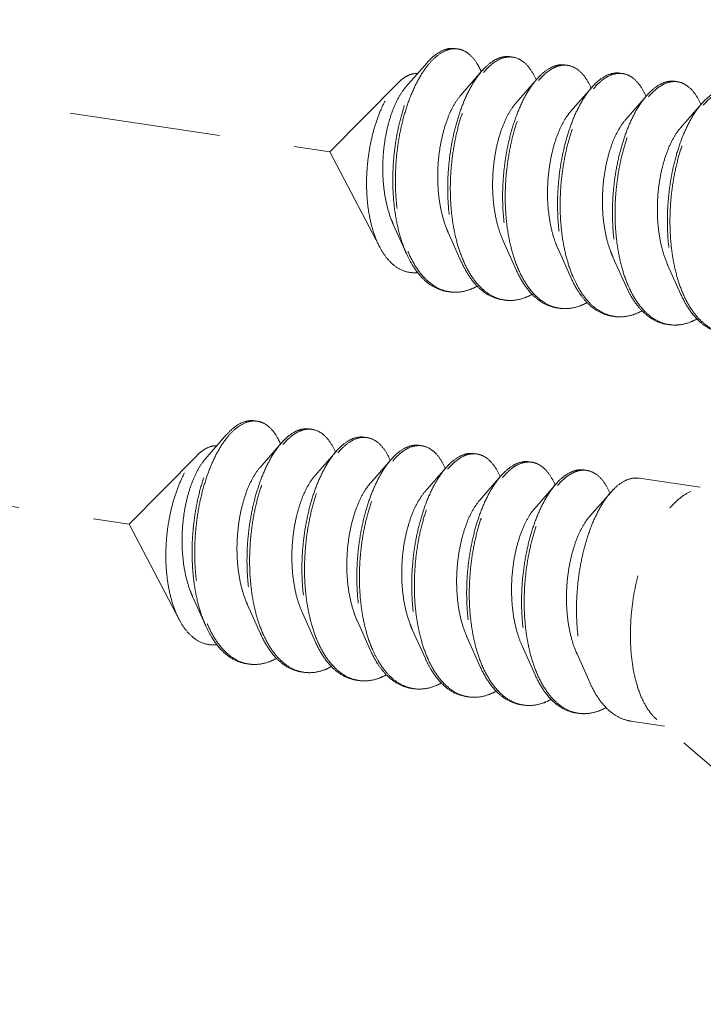
# Model space of a CAD drawing. Units: millimetres. Extents: x 28750 to 34871, y 11020 to 13258.
# Drawn here: x 28962 to 28973, y 11447 to 11463 of the extents above; entities that cross this region are included whole.
import ezdxf

# ---------------------------------------------------------------- set-up
doc = ezdxf.new("R2010")
doc.units = ezdxf.units.MM
doc.linetypes.add('HIDDEN', pattern=[0.375, 0.25, -0.125])
doc.layers.add('虚线', color=4, linetype='HIDDEN', lineweight=13)
doc.styles.add('ROMANS不用作标注', font='romans.shx')
doc.dimstyles.get("Standard").update_dxf_attribs({"dimtxt": 0.15625, "dimasz": 0.1875, "dimexe": 0.18, "dimexo": 0.0625, "dimgap": 0.09, "dimtad": 0, "dimtih": 1, "dimtoh": 1, "dimzin": 4, "dimdsep": 46, "dimtxsty": 'Standard', "dimcen": 0.09, "dimadec": 0, "dimazin": 0, "dimtp": 0.01, "dimtm": 0.01, "dimtfac": 1, "dimtofl": 0, "dimtmove": 0, "dimatfit": 3, "dimfxl": 1, "dimtolj": 1, "dimtzin": 4, "dimarcsym": 0})

msp = doc.modelspace()

# ---------------------------------------------------------------- linework, layer by layer
at = {"layer": '虚线', "color": 4, "linetype": 'HIDDEN', "ltscale": 10}
for p, q in [((28922.1162, 11467.9154), (28967.2114, 11461.1769)), ((28968.8212, 11462.6539), (28968.4712, 11462.2532)), ((28969.7305, 11462.518), (28969.3806, 11462.1173)), ((28970.6398, 11462.3822), (28970.2899, 11461.9814)), ((28968.336, 11462.3155), (28967.2114, 11461.1769)), ((28971.5492, 11462.2463), (28971.1992, 11461.8455)), ((28972.4585, 11462.1104), (28972.1085, 11461.7096)), ((28973.3678, 11461.9745), (28973.0179, 11461.5738)), ((28918.7926, 11461.7483), (28963.8879, 11455.0098)), ((28968.0384, 11459.5981), (28967.2114, 11461.1769)), ((28968.263, 11459.9764), (28968.4797, 11459.4926)), ((28969.1723, 11459.8405), (28969.389, 11459.3568)), ((28970.0816, 11459.7046), (28970.2983, 11459.2209)), ((28970.991, 11459.5687), (28971.2076, 11459.085)), ((28971.9003, 11459.4328), (28972.117, 11458.9491)), ((28972.8096, 11459.297), (28973.0263, 11458.8132)), ((28976.0212, 11456.7953), (28973.189, 11455.5518)), ((28965.4976, 11456.4869), (28965.1477, 11456.0861)), ((28966.407, 11456.351), (28966.057, 11455.9502)), ((28967.3163, 11456.2151), (28966.9663, 11455.8143)), ((28965.0124, 11456.1484), (28963.8879, 11455.0098)), ((28968.2256, 11456.0792), (28967.8757, 11455.6785)), ((28969.135, 11455.9433), (28968.785, 11455.5426)), ((28970.0443, 11455.8075), (28969.6943, 11455.4067)), ((28973.3425, 11455.6192), (28972.3312, 11455.7703)), ((28970.9536, 11455.6716), (28970.6037, 11455.2708)), ((28971.8629, 11455.5357), (28971.513, 11455.1349)), ((28964.7148, 11453.4311), (28963.8879, 11455.0098)), ((28964.9394, 11453.8093), (28965.1561, 11453.3256)), ((28965.8487, 11453.6734), (28966.0654, 11453.1897)), ((28966.7581, 11453.5376), (28966.9748, 11453.0538)), ((28967.6674, 11453.4017), (28967.8841, 11452.9179)), ((28968.5767, 11453.2658), (28968.7934, 11452.7821)), ((28969.4861, 11453.1299), (28969.7027, 11452.6462)), ((28970.3954, 11452.994), (28970.6121, 11452.5103)), ((28971.3047, 11452.8582), (28971.5214, 11452.3744)), ((28974.9692, 11449.7554), (28972.6282, 11451.769)), ((28972.7513, 11451.6631), (28972.1947, 11451.7463))]:
    msp.add_line(p, q, dxfattribs=at)
for centre, radius, start, end in [((28969.2819, 11462.556), 0.3297, 88.72296, 90.20318), ((28969.2815, 11462.546), 0.3398, 81.32572, 88.69472), ((28970.2042, 11462.2319), 0.5342, 114.71707, 118.82145), ((28970.2751, 11462.1749), 0.5919, 118.80401, 121.77549), ((28970.1917, 11462.4008), 0.3489, 81.70001, 88.82059), ((28971.1136, 11462.0958), 0.5345, 114.68674, 118.82086), ((28971.1844, 11462.039), 0.5919, 118.80401, 121.77549), ((28971.101, 11462.265), 0.3489, 81.70001, 88.82059), ((28968.6269, 11462.0363), 1.1884, 23.19472, 23.54724), ((28969.4957, 11461.8832), 1.2323, 23.1718, 23.49102), ((28972.0229, 11461.96), 0.5345, 114.68674, 118.82086), ((28972.0936, 11461.9033), 0.5916, 118.80429, 121.78703), ((28972.0104, 11462.1291), 0.3489, 81.70001, 88.82059), ((28970.4051, 11461.7474), 1.2323, 23.1718, 23.49102), ((28972.9323, 11461.8241), 0.5345, 114.68674, 118.82086), ((28973.0031, 11461.7672), 0.5919, 118.80401, 121.77549), ((28972.9197, 11461.9932), 0.3489, 81.70001, 88.82059), ((28971.3144, 11461.6115), 1.2323, 23.1718, 23.49102), ((28972.2237, 11461.4756), 1.2323, 23.1718, 23.49102), ((28970.3465, 11460.2992), 1.9966, 202.74714, 203.29302), ((28971.2222, 11460.1492), 1.9601, 203.44756, 203.67209), ((28972.1316, 11460.0133), 1.9601, 203.44756, 203.67209), ((28973.9502, 11459.7416), 1.9601, 203.44756, 203.67209), ((28969.2854, 11459.4625), 0.6109, 255.80965, 257.50639), ((28969.2872, 11459.4706), 0.6192, 257.51139, 261.55948), ((28974.8595, 11459.6057), 1.9601, 203.44756, 203.67209), ((28970.1945, 11459.3246), 0.6089, 256.47378, 257.48996), ((28970.1961, 11459.3324), 0.6168, 257.49633, 261.56105), ((28971.1038, 11459.1887), 0.6089, 256.47378, 257.48996), ((28971.1054, 11459.1965), 0.6168, 257.49633, 261.56105), ((28972.0145, 11459.0546), 0.6109, 257.44191, 261.5026), ((28972.9225, 11458.917), 0.6089, 256.47378, 257.48996), ((28972.9241, 11458.9247), 0.6168, 257.49633, 261.56105), ((28965.9583, 11456.389), 0.3297, 88.72296, 90.20318), ((28965.9579, 11456.379), 0.3398, 81.32572, 88.69472), ((28966.8806, 11456.0649), 0.5342, 114.71707, 118.82145), ((28966.9516, 11456.0078), 0.5919, 118.80401, 121.77549), ((28966.8682, 11456.2338), 0.3489, 81.70001, 88.82059), ((28965.3033, 11455.8693), 1.1884, 23.19472, 23.54724), ((28967.7901, 11455.9288), 0.5345, 114.68674, 118.82086), ((28967.8609, 11455.8719), 0.5919, 118.80401, 121.77549), ((28967.7775, 11456.0979), 0.3489, 81.70001, 88.82059), ((28966.1722, 11455.7162), 1.2323, 23.1718, 23.49102), ((28968.6994, 11455.7929), 0.5345, 114.68674, 118.82086), ((28968.7701, 11455.7363), 0.5916, 118.80429, 121.78703), ((28968.6868, 11455.962), 0.3489, 81.70001, 88.82059), ((28969.5961, 11455.8262), 0.3489, 81.70001, 88.82059), ((28967.0815, 11455.5803), 1.2323, 23.1718, 23.49102), ((28969.6087, 11455.657), 0.5345, 114.68674, 118.82086), ((28969.6795, 11455.6002), 0.5919, 118.80401, 121.77549), ((28970.518, 11455.5211), 0.5345, 114.68674, 118.82086), ((28970.5055, 11455.6903), 0.3489, 81.70001, 88.82059), ((28967.9908, 11455.4444), 1.2323, 23.1718, 23.49102), ((28970.5889, 11455.4643), 0.5919, 118.80401, 121.77549), ((28971.4274, 11455.3853), 0.5345, 114.68674, 118.82086), ((28971.4982, 11455.3284), 0.5919, 118.80401, 121.77549), ((28971.4148, 11455.5544), 0.3489, 81.70001, 88.82059), ((28968.9002, 11455.3086), 1.2323, 23.1718, 23.49102), ((28969.8095, 11455.1727), 1.2323, 23.1718, 23.49102), ((28970.7188, 11455.0368), 1.2323, 23.1718, 23.49102), ((28967.0229, 11454.1321), 1.9966, 202.74714, 203.29302), ((28967.8987, 11453.9822), 1.9601, 203.44756, 203.67209), ((28968.808, 11453.8463), 1.9601, 203.44756, 203.67209), ((28970.6267, 11453.5745), 1.9601, 203.44756, 203.67209), ((28965.9619, 11453.2954), 0.6109, 255.80965, 257.50639), ((28965.9636, 11453.3036), 0.6192, 257.51139, 261.55948), ((28971.536, 11453.4386), 1.9601, 203.44756, 203.67209), ((28966.8709, 11453.1576), 0.6089, 256.47378, 257.48996), ((28966.8726, 11453.1653), 0.6168, 257.49633, 261.56105), ((28967.7802, 11453.0217), 0.6089, 256.47378, 257.48996), ((28967.7819, 11453.0294), 0.6168, 257.49633, 261.56105), ((28972.4453, 11453.3028), 1.9601, 203.44756, 203.67209), ((28968.691, 11452.8875), 0.6109, 257.44191, 261.5026), ((28969.5989, 11452.7499), 0.6089, 256.47378, 257.48996), ((28969.6006, 11452.7577), 0.6168, 257.49633, 261.56105), ((28970.5082, 11452.614), 0.6089, 256.47378, 257.48996), ((28970.5099, 11452.6218), 0.6168, 257.49633, 261.56105), ((28971.4176, 11452.4782), 0.6089, 256.47378, 257.48996), ((28971.4192, 11452.4859), 0.6168, 257.49633, 261.56105)]:
    msp.add_arc(centre, radius, start, end, dxfattribs=at)
for points, start_tangent, end_tangent in [([(28968.8212, 11462.6539), (28968.8229, 11462.6558), (28968.9746, 11462.7962), (28969.1286, 11462.875), (28969.2792, 11462.8899), (28969.2895, 11462.8885)], (0.6568062, 0.7540594), (0.988753, -0.1495574)), ([(28969.2807, 11462.8858), (28969.1308, 11462.8537), (28968.9791, 11462.7599), (28968.8478, 11462.6279)], (-0.9999936, -0.0035697), (-0.6401607, -0.7682411)), ([(28969.7163, 11462.5111), (28969.6652, 11462.6133), (28969.553, 11462.7636), (28969.4232, 11462.8554), (28969.3327, 11462.8819)], (-0.3995123, 0.9167279), (-0.9886309, 0.150363)), ([(28969.9466, 11462.7), (28969.7982, 11462.589), (28969.7305, 11462.5181)], (-0.8764271, -0.4815346), (-0.6569781, -0.7539097)), ([(28970.1988, 11462.7526), (28970.081, 11462.7499), (28969.9808, 11462.7172)], (-0.9892407, 0.1462968), (-0.9086568, -0.4175438)), ([(28969.9899, 11462.6935), (28970.1383, 11462.7458), (28970.1989, 11462.7497)], (0.8764271, 0.4815346), (0.9997803, -0.02096)), ([(28970.2421, 11462.7461), (28970.2814, 11462.7379), (28970.4142, 11462.6702), (28970.5317, 11462.5448), (28970.6259, 11462.3745)], (0.9894632, -0.1447846), (0.3986138, -0.9171189)), ([(28968.4797, 11459.4926), (28968.452, 11459.5579), (28968.356, 11459.8515), (28968.2911, 11460.178), (28968.2583, 11460.5269), (28968.258, 11460.8869), (28968.2893, 11461.2466), (28968.3504, 11461.5944), (28968.4383, 11461.919), (28968.5494, 11462.2101), (28968.6793, 11462.4584), (28968.8212, 11462.6539)], (-0.4075667, 0.9131754), (0.6568062, 0.7540594)), ([(28968.8478, 11462.6279), (28968.8311, 11462.6074), (28968.6923, 11462.4007), (28968.5679, 11462.1463), (28968.4627, 11461.8521), (28968.3807, 11461.5273), (28968.3254, 11461.1819), (28968.2993, 11460.8267), (28968.3041, 11460.4729), (28968.3404, 11460.1313), (28968.4079, 11459.8128), (28968.5052, 11459.5272)], (-0.6401607, -0.7682411), (0.3866836, -0.9222124)), ([(28969.7586, 11462.4938), (28969.8415, 11462.5825), (28969.9634, 11462.678)], (0.6418228, 0.766853), (0.850287, 0.5263193)), ([(28970.856, 11462.5641), (28970.7076, 11462.4531), (28970.6398, 11462.3822)], (-0.8764271, -0.4815346), (-0.6569781, -0.7539097)), ([(28970.6679, 11462.3579), (28970.7509, 11462.4467), (28970.8728, 11462.5422)], (0.6418228, 0.766853), (0.850287, 0.5263193)), ([(28971.1081, 11462.6167), (28971.0043, 11462.6164), (28970.8904, 11462.5815)], (-0.9894632, 0.1447846), (-0.9088752, -0.4170682)), ([(28970.8993, 11462.5576), (28971.0476, 11462.6099), (28971.1082, 11462.6138)], (0.8764271, 0.4815346), (0.9997803, -0.02096)), ([(28971.1514, 11462.6102), (28971.1908, 11462.602), (28971.3235, 11462.5343), (28971.441, 11462.4089), (28971.5353, 11462.2386)], (0.9894632, -0.1447846), (0.3986138, -0.9171189)), ([(28968.3359, 11462.3156), (28968.4023, 11462.3754), (28968.5312, 11462.4517)], (0.7026258, 0.7115595), (0.9316951, 0.3632412)), ([(28968.5312, 11462.4517), (28968.6369, 11462.4749), (28968.6622, 11462.4749)], (0.9316951, 0.3632412), (0.9990059, -0.0445786)), ([(28969.7305, 11462.5181), (28969.6551, 11462.4226), (28969.5224, 11462.2057), (28969.4049, 11461.9448), (28969.3069, 11461.6476), (28969.2322, 11461.3232), (28969.1838, 11460.9812), (28969.1639, 11460.6319), (28969.174, 11460.2859), (28969.2144, 11459.9534), (28969.2848, 11459.6446), (28969.3837, 11459.3687), (28969.389, 11459.3568)], (-0.6569781, -0.7539097), (0.4076625, -0.9131327)), ([(28969.4239, 11459.3693), (28969.3281, 11459.6382), (28969.2577, 11459.947), (28969.2173, 11460.2794), (28969.2072, 11460.6255), (28969.2271, 11460.9747), (28969.2755, 11461.3167), (28969.3502, 11461.6412), (28969.4482, 11461.9383), (28969.5657, 11462.1992), (28969.6984, 11462.4161), (28969.7586, 11462.4938)], (-0.3979115, 0.9174238), (0.6418228, 0.766853)), ([(28970.6398, 11462.3822), (28970.5645, 11462.2867), (28970.4317, 11462.0698), (28970.3142, 11461.8089), (28970.2162, 11461.5117), (28970.1415, 11461.1873), (28970.0931, 11460.8453), (28970.0732, 11460.496), (28970.0833, 11460.15), (28970.1237, 11459.8176), (28970.1941, 11459.5087), (28970.293, 11459.2328), (28970.2983, 11459.2209)], (-0.6569781, -0.7539097), (0.4076625, -0.9131327)), ([(28971.7653, 11462.4282), (28971.6169, 11462.3173), (28971.5491, 11462.2463)], (-0.8764271, -0.4815346), (-0.6569781, -0.7539097)), ([(28971.5771, 11462.2218), (28971.6636, 11462.314), (28971.782, 11462.4062)], (0.6415706, 0.767064), (0.8501835, 0.5264865)), ([(28972.0174, 11462.4808), (28971.9137, 11462.4805), (28971.7997, 11462.4456)], (-0.9894632, 0.1447846), (-0.9088752, -0.4170682)), ([(28971.8086, 11462.4218), (28971.957, 11462.474), (28972.0175, 11462.4779)], (0.8764271, 0.4815346), (0.9997803, -0.02096)), ([(28972.0607, 11462.4743), (28972.1001, 11462.4661), (28972.2328, 11462.3984), (28972.3503, 11462.273), (28972.4446, 11462.1027)], (0.9894632, -0.1447846), (0.3986138, -0.9171189)), ([(28968.0384, 11459.5981), (28968.0238, 11459.6267), (28967.9309, 11459.8607), (28967.866, 11460.1244), (28967.8289, 11460.414), (28967.8206, 11460.7202), (28967.8408, 11461.0272), (28967.8869, 11461.3225), (28967.9568, 11461.601), (28968.0479, 11461.8546), (28968.1552, 11462.0717), (28968.2753, 11462.2476), (28968.3359, 11462.3156)], (-0.4638011, 0.8859394), (0.7026258, 0.7115595)), ([(28968.4712, 11462.2532), (28968.4645, 11462.2453), (28968.3593, 11462.0934), (28968.2656, 11461.8979), (28968.188, 11461.6663), (28968.1306, 11461.4071), (28968.0968, 11461.1304), (28968.0888, 11460.8465), (28968.1081, 11460.5661), (28968.1551, 11460.3), (28968.229, 11460.0581), (28968.263, 11459.9764)], (-0.6582261, -0.7528203), (0.4101539, -0.9120163)), ([(28970.3333, 11459.2334), (28970.2374, 11459.5023), (28970.167, 11459.8111), (28970.1266, 11460.1435), (28970.1165, 11460.4896), (28970.1364, 11460.8388), (28970.1848, 11461.1808), (28970.2595, 11461.5053), (28970.3575, 11461.8024), (28970.475, 11462.0633), (28970.6078, 11462.2803), (28970.6679, 11462.3579)], (-0.3979115, 0.9174238), (0.6418228, 0.766853)), ([(28971.5491, 11462.2463), (28971.4738, 11462.1508), (28971.3411, 11461.9339), (28971.2235, 11461.673), (28971.1255, 11461.3759), (28971.0508, 11461.0514), (28971.0024, 11460.7094), (28970.9825, 11460.3602), (28970.9926, 11460.0141), (28971.0331, 11459.6817), (28971.1034, 11459.3729), (28971.2024, 11459.0969), (28971.2076, 11459.085)], (-0.6569781, -0.7539097), (0.4076625, -0.9131327)), ([(28971.241, 11459.101), (28971.2152, 11459.164), (28971.1259, 11459.443), (28971.0642, 11459.7511), (28971.0313, 11460.0796), (28971.0273, 11460.419), (28971.0517, 11460.7596), (28971.1031, 11461.0917), (28971.1791, 11461.4057), (28971.2771, 11461.6926), (28971.3932, 11461.9442), (28971.5236, 11462.1533), (28971.5771, 11462.2218)], (-0.3958566, 0.9183123), (0.6415706, 0.767064)), ([(28972.6746, 11462.2923), (28972.5296, 11462.1846), (28972.4585, 11462.1104)], (-0.8764271, -0.4815346), (-0.6568804, -0.7539948)), ([(28972.4866, 11462.0862), (28972.5695, 11462.1749), (28972.6914, 11462.2704)], (0.6418228, 0.766853), (0.850287, 0.5263193)), ([(28972.9267, 11462.3449), (28972.823, 11462.3446), (28972.709, 11462.3097)], (-0.9894632, 0.1447846), (-0.9088752, -0.4170682)), ([(28972.7179, 11462.2859), (28972.8663, 11462.3381), (28972.9269, 11462.342)], (0.8764271, 0.4815346), (0.9997803, -0.02096)), ([(28972.97, 11462.3384), (28973.0094, 11462.3302), (28973.1421, 11462.2625), (28973.2597, 11462.1372), (28973.3539, 11461.9668)], (0.9894632, -0.1447846), (0.3986138, -0.9171189)), ([(28969.3806, 11462.1173), (28969.3677, 11462.1022), (28969.2622, 11461.9461), (28969.1687, 11461.7462), (28969.0918, 11461.5101), (28969.0359, 11461.2468), (28969.0041, 11460.9665), (28968.9989, 11460.6801), (28969.0215, 11460.3984), (28969.0722, 11460.1324), (28969.1501, 11459.8923), (28969.1723, 11459.8405)], (-0.6580899, -0.7529393), (0.4100537, -0.9120614)), ([(28972.4585, 11462.1104), (28972.3896, 11462.0239), (28972.2592, 11461.8148), (28972.1431, 11461.5632), (28972.0452, 11461.2763), (28971.9691, 11460.9623), (28971.9177, 11460.6302), (28971.8933, 11460.2896), (28971.8973, 11459.9502), (28971.9302, 11459.6217), (28971.9919, 11459.3135), (28972.0812, 11459.0346), (28972.117, 11458.9491)], (-0.6568804, -0.7539948), (0.4075983, -0.9131614)), ([(28972.1519, 11458.9616), (28972.0561, 11459.2305), (28971.9857, 11459.5393), (28971.9452, 11459.8718), (28971.9352, 11460.2178), (28971.955, 11460.5671), (28972.0034, 11460.9091), (28972.0782, 11461.2335), (28972.1762, 11461.5307), (28972.2937, 11461.7916), (28972.4264, 11462.0085), (28972.4866, 11462.0862)], (-0.3979115, 0.9174238), (0.6418228, 0.766853)), ([(28973.5839, 11462.1565), (28973.4355, 11462.0455), (28973.3678, 11461.9746)], (-0.8764271, -0.4815346), (-0.6569781, -0.7539097)), ([(28973.3959, 11461.9503), (28973.4788, 11462.039), (28973.6007, 11462.1345)], (0.6418228, 0.766853), (0.850287, 0.5263193)), ([(28970.2899, 11461.9814), (28970.2468, 11461.9278), (28970.1442, 11461.7589), (28970.0548, 11461.5481), (28969.9834, 11461.3034), (28969.9339, 11461.0344), (28969.9093, 11460.7513), (28969.9117, 11460.4651), (28969.9421, 11460.1867), (28970.0005, 11459.9269), (28970.0816, 11459.7046)], (-0.6588424, -0.752281), (0.4103186, -0.9119422)), ([(28973.3678, 11461.9746), (28973.2924, 11461.8791), (28973.1597, 11461.6622), (28973.0422, 11461.4012), (28972.9442, 11461.1041), (28972.8695, 11460.7797), (28972.8211, 11460.4377), (28972.8012, 11460.0884), (28972.8113, 11459.7424), (28972.8517, 11459.4099), (28972.9221, 11459.1011), (28973.021, 11458.8252), (28973.0263, 11458.8132)], (-0.6569781, -0.7539097), (0.4076625, -0.9131327)), ([(28973.0613, 11458.8257), (28972.9654, 11459.0946), (28972.895, 11459.4035), (28972.8546, 11459.7359), (28972.8445, 11460.0819), (28972.8644, 11460.4312), (28972.9128, 11460.7732), (28972.9875, 11461.0976), (28973.0855, 11461.3948), (28973.203, 11461.6557), (28973.3357, 11461.8726), (28973.3959, 11461.9503)], (-0.3979115, 0.9174238), (0.6418228, 0.766853)), ([(28971.1992, 11461.8455), (28971.1266, 11461.7496), (28971.0271, 11461.5684), (28970.9423, 11461.3473), (28970.8766, 11461.0949), (28970.8338, 11460.8209), (28970.8165, 11460.5358), (28970.8266, 11460.2507), (28970.8648, 11459.9764), (28970.9308, 11459.7236), (28970.9909, 11459.5687)], (-0.6594903, -0.7517131), (0.4104531, -0.9118817)), ([(28972.1086, 11461.7096), (28972.0072, 11461.5679), (28971.9113, 11461.3748), (28971.8313, 11461.1441), (28971.7716, 11460.8847), (28971.7356, 11460.6066), (28971.7258, 11460.3204), (28971.7437, 11460.0371), (28971.7897, 11459.7678), (28971.8632, 11459.5227), (28971.9003, 11459.4328)], (-0.6587906, -0.7523263), (0.4101297, -0.9120272)), ([(28973.0179, 11461.5738), (28972.993, 11461.5439), (28972.8885, 11461.3826), (28972.7966, 11461.1783), (28972.7219, 11460.9387), (28972.6685, 11460.6731), (28972.6395, 11460.3916), (28972.6373, 11460.1051), (28972.663, 11459.8247), (28972.7168, 11459.561), (28972.7976, 11459.3244), (28972.8096, 11459.297)], (-0.6582411, -0.7528072), (0.4100657, -0.912056)), ([(28968.6684, 11459.1779), (28968.5993, 11459.1744), (28968.4323, 11459.2062), (28968.2786, 11459.2941), (28968.1415, 11459.435), (28968.0384, 11459.5981)], (-0.9931741, -0.1166416), (-0.4638011, 0.8859394)), ([(28969.153, 11458.8646), (28969.0866, 11458.8782), (28968.8983, 11458.9612), (28968.7267, 11459.1055), (28968.5766, 11459.3065), (28968.4797, 11459.4926)], (-0.9891484, 0.1469196), (-0.4075667, 0.9131754)), ([(28968.5127, 11459.5097), (28968.6302, 11459.2833), (28968.7796, 11459.0888), (28968.9496, 11458.9497), (28969.1357, 11458.8702)], (0.3954524, -0.9184865), (0.9694814, -0.2451649)), ([(28969.389, 11459.3568), (28969.509, 11459.1339), (28969.6575, 11458.9473), (28969.8255, 11458.8143), (28970.0088, 11458.7391), (28970.0623, 11458.7287)], (0.4076625, -0.9131327), (0.9891563, -0.1468667)), ([(28970.0521, 11458.7326), (28969.8688, 11458.8079), (28969.7008, 11458.9408), (28969.5523, 11459.1274), (28969.427, 11459.3622)], (-0.9722611, 0.2338982), (-0.4015036, 0.9158575)), ([(28970.2983, 11459.2209), (28970.4183, 11458.998), (28970.5668, 11458.8114), (28970.7348, 11458.6785), (28970.9181, 11458.6032), (28970.9716, 11458.5928)], (0.4076625, -0.9131327), (0.9891563, -0.1468667)), ([(28970.9614, 11458.5967), (28970.7781, 11458.672), (28970.6101, 11458.8049), (28970.4616, 11458.9915), (28970.3363, 11459.2263)], (-0.9722611, 0.2338982), (-0.4015036, 0.9158575)), ([(28969.6526, 11458.9516), (28969.5353, 11458.8978)], (-0.8776264, -0.4793453), (-0.9370296, -0.3492499)), ([(28971.2076, 11459.085), (28971.3276, 11458.8621), (28971.4466, 11458.7066)], (0.4076625, -0.9131327), (0.6731393, -0.7395157)), ([(28971.4685, 11458.7244), (28971.3303, 11458.9221), (28971.241, 11459.101)], (-0.6504098, 0.7595835), (-0.3958566, 0.9183123)), ([(28972.117, 11458.9491), (28972.1963, 11458.7927), (28972.3345, 11458.595)], (0.4075983, -0.9131614), (0.6504098, -0.7595835)), ([(28972.3574, 11458.6131), (28972.2802, 11458.7198), (28972.155, 11458.9546)], (-0.6285924, 0.7777349), (-0.4015036, 0.9158575)), ([(28969.1963, 11458.8581), (28969.3327, 11458.8528), (28969.5353, 11458.8978)], (0.989154, -0.1468824), (0.9370296, 0.3492499)), ([(28970.5619, 11458.8158), (28970.4446, 11458.7619)], (-0.8776264, -0.4793453), (-0.9370296, -0.3492499)), ([(28973.0263, 11458.8132), (28973.1463, 11458.5904), (28973.2948, 11458.4037), (28973.4628, 11458.2708), (28973.6461, 11458.1956), (28973.6996, 11458.1852)], (0.4076625, -0.9131327), (0.9891563, -0.1468667)), ([(28973.6894, 11458.1891), (28973.5061, 11458.2643), (28973.3381, 11458.3973), (28973.1896, 11458.5839), (28973.0643, 11458.8187)], (-0.9722611, 0.2338982), (-0.4015036, 0.9158575)), ([(28970.4446, 11458.7619), (28970.2457, 11458.7171), (28970.1056, 11458.7222)], (-0.9370296, -0.3492499), (-0.9891563, 0.1468667)), ([(28971.3539, 11458.626), (28971.155, 11458.5813), (28971.0149, 11458.5863)], (-0.9370296, -0.3492499), (-0.9891563, 0.1468667)), ([(28971.4712, 11458.6799), (28971.3539, 11458.626)], (-0.8776264, -0.4793453), (-0.9370296, -0.3492499)), ([(28971.4466, 11458.7066), (28971.4761, 11458.6755), (28971.6442, 11458.5426), (28971.8274, 11458.4673), (28971.881, 11458.4569)], (0.6731393, -0.7395157), (0.9891563, -0.1468667)), ([(28971.8817, 11458.4583), (28971.7575, 11458.4997), (28971.6059, 11458.5919), (28971.4685, 11458.7244)], (-0.976147, 0.2171106), (-0.6504098, 0.7595835)), ([(28972.2632, 11458.4901), (28972.0914, 11458.448), (28971.9242, 11458.4504)], (-0.9370296, -0.3492499), (-0.9890255, 0.1477447)), ([(28972.3833, 11458.5455), (28972.2632, 11458.4901)], (-0.8761286, -0.4820775), (-0.9370296, -0.3492499)), ([(28972.3345, 11458.595), (28972.4738, 11458.4611), (28972.6259, 11458.3692), (28972.788, 11458.3213), (28972.7903, 11458.321)], (0.6504098, -0.7595835), (0.9890198, -0.1477833)), ([(28972.78, 11458.325), (28972.5968, 11458.4002), (28972.4288, 11458.5331), (28972.3574, 11458.6131)], (-0.9722611, 0.2338982), (-0.6285924, 0.7777349)), ([(28973.1726, 11458.3542), (28972.9737, 11458.3095), (28972.8336, 11458.3146)], (-0.9370296, -0.3492499), (-0.9891563, 0.1468667)), ([(28973.2899, 11458.4081), (28973.1726, 11458.3542)], (-0.8776264, -0.4793453), (-0.9370296, -0.3492499)), ([(28965.4976, 11456.4869), (28965.4993, 11456.4888), (28965.651, 11456.6291), (28965.8051, 11456.708), (28965.9557, 11456.7229), (28965.9659, 11456.7215)], (0.6568062, 0.7540594), (0.988753, -0.1495574)), ([(28965.9572, 11456.7187), (28965.8073, 11456.6866), (28965.6555, 11456.5929), (28965.5242, 11456.4608)], (-0.9999936, -0.0035697), (-0.6401607, -0.7682411)), ([(28966.3927, 11456.344), (28966.3417, 11456.4463), (28966.2294, 11456.5965), (28966.0996, 11456.6883), (28966.0092, 11456.7148)], (-0.3995123, 0.9167279), (-0.9886309, 0.150363)), ([(28966.6231, 11456.5329), (28966.4747, 11456.422), (28966.4069, 11456.351)], (-0.8764271, -0.4815346), (-0.6569781, -0.7539097)), ([(28966.435, 11456.3268), (28966.518, 11456.4155), (28966.6399, 11456.511)], (0.6418228, 0.766853), (0.850287, 0.5263193)), ([(28966.8752, 11456.5856), (28966.7575, 11456.5828), (28966.6572, 11456.5502)], (-0.9892407, 0.1462968), (-0.9086568, -0.4175438)), ([(28966.6664, 11456.5265), (28966.8148, 11456.5787), (28966.8753, 11456.5826)], (0.8764271, 0.4815346), (0.9997803, -0.02096)), ([(28966.9185, 11456.579), (28966.9579, 11456.5708), (28967.0906, 11456.5031), (28967.2081, 11456.3777), (28967.3024, 11456.2074)], (0.9894632, -0.1447846), (0.3986138, -0.9171189)), ([(28965.1561, 11453.3256), (28965.1284, 11453.3908), (28965.0325, 11453.6844), (28964.9675, 11454.0109), (28964.9348, 11454.3598), (28964.9345, 11454.7199), (28964.9658, 11455.0796), (28965.0268, 11455.4273), (28965.1147, 11455.752), (28965.2259, 11456.0431), (28965.3558, 11456.2913), (28965.4976, 11456.4869)], (-0.4075667, 0.9131754), (0.6568062, 0.7540594)), ([(28965.5242, 11456.4608), (28965.5075, 11456.4403), (28965.3687, 11456.2337), (28965.2444, 11455.9793), (28965.1391, 11455.6851), (28965.0572, 11455.3602), (28965.0019, 11455.0148), (28964.9758, 11454.6597), (28964.9806, 11454.3058), (28965.0169, 11453.9643), (28965.0843, 11453.6457), (28965.1817, 11453.3601)], (-0.6401607, -0.7682411), (0.3866836, -0.9222124)), ([(28966.4069, 11456.351), (28966.3316, 11456.2556), (28966.1989, 11456.0386), (28966.0813, 11455.7777), (28965.9833, 11455.4806), (28965.9086, 11455.1561), (28965.8602, 11454.8141), (28965.8403, 11454.4649), (28965.8504, 11454.1188), (28965.8909, 11453.7864), (28965.9612, 11453.4776), (28966.0602, 11453.2016), (28966.0654, 11453.1897)], (-0.6569781, -0.7539097), (0.4076625, -0.9131327)), ([(28967.5324, 11456.397), (28967.384, 11456.2861), (28967.3163, 11456.2151)], (-0.8764271, -0.4815346), (-0.6569781, -0.7539097)), ([(28967.3444, 11456.1909), (28967.4273, 11456.2796), (28967.5492, 11456.3751)], (0.6418228, 0.766853), (0.850287, 0.5263193)), ([(28967.7845, 11456.4496), (28967.6808, 11456.4493), (28967.5668, 11456.4144)], (-0.9894632, 0.1447846), (-0.9088752, -0.4170682)), ([(28967.5757, 11456.3906), (28967.7241, 11456.4428), (28967.7847, 11456.4467)], (0.8764271, 0.4815346), (0.9997803, -0.02096)), ([(28967.8278, 11456.4431), (28967.8672, 11456.4349), (28967.9999, 11456.3672), (28968.1175, 11456.2419), (28968.2117, 11456.0715)], (0.9894632, -0.1447846), (0.3986138, -0.9171189)), ([(28965.0124, 11456.1485), (28965.0788, 11456.2083), (28965.2076, 11456.2846)], (0.7026258, 0.7115595), (0.9316951, 0.3632412)), ([(28965.2076, 11456.2846), (28965.3134, 11456.3079), (28965.3387, 11456.3078)], (0.9316951, 0.3632412), (0.9990059, -0.0445786)), ([(28966.1004, 11453.2022), (28966.0045, 11453.4711), (28965.9342, 11453.7799), (28965.8937, 11454.1123), (28965.8836, 11454.4584), (28965.9035, 11454.8077), (28965.9519, 11455.1497), (28966.0266, 11455.4741), (28966.1246, 11455.7712), (28966.2422, 11456.0322), (28966.3749, 11456.2491), (28966.435, 11456.3268)], (-0.3979115, 0.9174238), (0.6418228, 0.766853)), ([(28967.3163, 11456.2151), (28967.2409, 11456.1197), (28967.1082, 11455.9028), (28966.9907, 11455.6418), (28966.8927, 11455.3447), (28966.8179, 11455.0202), (28966.7695, 11454.6783), (28966.7497, 11454.329), (28966.7597, 11453.9829), (28966.8002, 11453.6505), (28966.8706, 11453.3417), (28966.9695, 11453.0657), (28966.9748, 11453.0538)], (-0.6569781, -0.7539097), (0.4076625, -0.9131327)), ([(28967.0097, 11453.0663), (28966.9139, 11453.3352), (28966.8435, 11453.644), (28966.803, 11453.9765), (28966.793, 11454.3225), (28966.8128, 11454.6718), (28966.8612, 11455.0138), (28966.936, 11455.3382), (28967.034, 11455.6354), (28967.1515, 11455.8963), (28967.2842, 11456.1132), (28967.3444, 11456.1909)], (-0.3979115, 0.9174238), (0.6418228, 0.766853)), ([(28968.4417, 11456.2612), (28968.2933, 11456.1502), (28968.2256, 11456.0793)], (-0.8764271, -0.4815346), (-0.6569781, -0.7539097)), ([(28968.2535, 11456.0548), (28968.3401, 11456.147), (28968.4584, 11456.2392)], (0.6415706, 0.767064), (0.8501835, 0.5264865)), ([(28968.6939, 11456.3137), (28968.5901, 11456.3134), (28968.4762, 11456.2785)], (-0.9894632, 0.1447846), (-0.9088752, -0.4170682)), ([(28968.485, 11456.2547), (28968.6334, 11456.307), (28968.694, 11456.3108)], (0.8764271, 0.4815346), (0.9997803, -0.02096)), ([(28968.7372, 11456.3073), (28968.7765, 11456.2991), (28968.9093, 11456.2313), (28969.0268, 11456.106), (28969.121, 11455.9356)], (0.9894632, -0.1447846), (0.3986138, -0.9171189)), ([(28969.6032, 11456.1778), (28969.4995, 11456.1776), (28969.3855, 11456.1426)], (-0.9894632, 0.1447846), (-0.9088752, -0.4170682)), ([(28969.3944, 11456.1188), (28969.5428, 11456.1711), (28969.6033, 11456.175)], (0.8764271, 0.4815346), (0.9997803, -0.02096)), ([(28969.6465, 11456.1714), (28969.6859, 11456.1632), (28969.8186, 11456.0955), (28969.9361, 11455.9701), (28970.0304, 11455.7998)], (0.9894632, -0.1447846), (0.3986138, -0.9171189)), ([(28964.7148, 11453.431), (28964.7003, 11453.4597), (28964.6074, 11453.6937), (28964.5425, 11453.9574), (28964.5053, 11454.2469), (28964.497, 11454.5532), (28964.5172, 11454.8602), (28964.5634, 11455.1554), (28964.6333, 11455.4339), (28964.7244, 11455.6876), (28964.8316, 11455.9046), (28964.9517, 11456.0806), (28965.0124, 11456.1485)], (-0.4638011, 0.8859394), (0.7026258, 0.7115595)), ([(28965.1477, 11456.0861), (28965.1409, 11456.0783), (28965.0358, 11455.9263), (28964.9421, 11455.7309), (28964.8645, 11455.4992), (28964.8071, 11455.2401), (28964.7732, 11454.9633), (28964.7652, 11454.6794), (28964.7846, 11454.3991), (28964.8315, 11454.133), (28964.9054, 11453.8911), (28964.9394, 11453.8093)], (-0.6582261, -0.7528203), (0.4101539, -0.9120163)), ([(28968.2256, 11456.0793), (28968.1502, 11455.9838), (28968.0175, 11455.7669), (28967.9, 11455.506), (28967.802, 11455.2088), (28967.7273, 11454.8844), (28967.6789, 11454.5424), (28967.659, 11454.1931), (28967.6691, 11453.8471), (28967.7095, 11453.5146), (28967.7799, 11453.2058), (28967.8788, 11452.9299), (28967.8841, 11452.9179)], (-0.6569781, -0.7539097), (0.4076625, -0.9131327)), ([(28967.9175, 11452.934), (28967.8916, 11452.9969), (28967.8023, 11453.2759), (28967.7407, 11453.584), (28967.7077, 11453.9125), (28967.7038, 11454.252), (28967.7282, 11454.5926), (28967.7795, 11454.9247), (28967.8556, 11455.2386), (28967.9535, 11455.5255), (28968.0697, 11455.7771), (28968.2, 11455.9863), (28968.2535, 11456.0548)], (-0.3958566, 0.9183123), (0.6415706, 0.767064)), ([(28969.3511, 11456.1253), (28969.2061, 11456.0176), (28969.1349, 11455.9434)], (-0.8764271, -0.4815346), (-0.6568804, -0.7539948)), ([(28969.163, 11455.9191), (28969.246, 11456.0079), (28969.3679, 11456.1033)], (0.6418228, 0.766853), (0.850287, 0.5263193)), ([(28970.5125, 11456.042), (28970.4088, 11456.0417), (28970.2948, 11456.0068)], (-0.9894632, 0.1447846), (-0.9088752, -0.4170682)), ([(28970.3037, 11455.9829), (28970.4521, 11456.0352), (28970.5126, 11456.0391)], (0.8764271, 0.4815346), (0.9997803, -0.02096)), ([(28970.5558, 11456.0355), (28970.5952, 11456.0273), (28970.7279, 11455.9596), (28970.8454, 11455.8342), (28970.9397, 11455.6639)], (0.9894632, -0.1447846), (0.3986138, -0.9171189)), ([(28966.057, 11455.9502), (28966.0441, 11455.9351), (28965.9386, 11455.7791), (28965.8451, 11455.5791), (28965.7683, 11455.343), (28965.7123, 11455.0798), (28965.6806, 11454.7995), (28965.6753, 11454.513), (28965.6979, 11454.2313), (28965.7487, 11453.9653), (28965.8266, 11453.7252), (28965.8487, 11453.6734)], (-0.6580899, -0.7529393), (0.4100537, -0.9120614)), ([(28969.1349, 11455.9434), (28969.0661, 11455.8569), (28968.9357, 11455.6477), (28968.8195, 11455.3961), (28968.7216, 11455.1092), (28968.6455, 11454.7952), (28968.5942, 11454.4632), (28968.5698, 11454.1226), (28968.5738, 11453.7831), (28968.6067, 11453.4546), (28968.6683, 11453.1465), (28968.7577, 11452.8675), (28968.7934, 11452.7821)], (-0.6568804, -0.7539948), (0.4075983, -0.9131614)), ([(28968.8284, 11452.7946), (28968.7325, 11453.0635), (28968.6621, 11453.3723), (28968.6217, 11453.7047), (28968.6116, 11454.0508), (28968.6315, 11454.4), (28968.6799, 11454.742), (28968.7546, 11455.0665), (28968.8526, 11455.3636), (28968.9701, 11455.6245), (28969.1029, 11455.8414), (28969.163, 11455.9191)], (-0.3979115, 0.9174238), (0.6418228, 0.766853)), ([(28970.2604, 11455.9894), (28970.112, 11455.8784), (28970.0442, 11455.8075)], (-0.8764271, -0.4815346), (-0.6569781, -0.7539097)), ([(28970.0723, 11455.7832), (28970.1553, 11455.872), (28970.2772, 11455.9675)], (0.6418228, 0.766853), (0.850287, 0.5263193)), ([(28971.1697, 11455.8535), (28971.0213, 11455.7426), (28970.9536, 11455.6716)], (-0.8764271, -0.4815346), (-0.6569781, -0.7539097)), ([(28971.4218, 11455.9061), (28971.3181, 11455.9058), (28971.2041, 11455.8709)], (-0.9894632, 0.1447846), (-0.9088752, -0.4170682)), ([(28971.213, 11455.8471), (28971.3614, 11455.8993), (28971.422, 11455.9032)], (0.8764271, 0.4815346), (0.9997803, -0.02096)), ([(28971.4651, 11455.8996), (28971.5045, 11455.8914), (28971.6372, 11455.8237), (28971.7548, 11455.6983), (28971.849, 11455.528)], (0.9894632, -0.1447846), (0.3986138, -0.9171189)), ([(28966.9663, 11455.8144), (28966.9233, 11455.7607), (28966.8206, 11455.5918), (28966.7312, 11455.381), (28966.6598, 11455.1364), (28966.6103, 11454.8674), (28966.5857, 11454.5843), (28966.5881, 11454.298), (28966.6185, 11454.0196), (28966.6769, 11453.7598), (28966.7581, 11453.5376)], (-0.6588424, -0.752281), (0.4103186, -0.9119422)), ([(28970.0442, 11455.8075), (28969.9689, 11455.712), (28969.8362, 11455.4951), (28969.7186, 11455.2342), (28969.6206, 11454.937), (28969.5459, 11454.6126), (28969.4975, 11454.2706), (28969.4777, 11453.9213), (28969.4877, 11453.5753), (28969.5282, 11453.2429), (28969.5985, 11452.9341), (28969.6975, 11452.6581), (28969.7027, 11452.6462)], (-0.6569781, -0.7539097), (0.4076625, -0.9131327)), ([(28969.7377, 11452.6587), (28969.6418, 11452.9276), (28969.5715, 11453.2364), (28969.531, 11453.5688), (28969.521, 11453.9149), (28969.5408, 11454.2641), (28969.5892, 11454.6061), (28969.6639, 11454.9306), (28969.7619, 11455.2277), (28969.8795, 11455.4887), (28970.0122, 11455.7056), (28970.0723, 11455.7832)], (-0.3979115, 0.9174238), (0.6418228, 0.766853)), ([(28970.9817, 11455.6474), (28971.0646, 11455.7361), (28971.1865, 11455.8316)], (0.6418228, 0.766853), (0.850287, 0.5263193)), ([(28972.079, 11455.7176), (28971.9307, 11455.6067), (28971.8629, 11455.5357)], (-0.8764271, -0.4815346), (-0.6569781, -0.7539097)), ([(28972.3312, 11455.7702), (28972.2274, 11455.7699), (28972.079, 11455.7176)], (-0.9894632, 0.1447846), (-0.8764271, -0.4815346)), ([(28967.8757, 11455.6785), (28967.8031, 11455.5826), (28967.7036, 11455.4013), (28967.6188, 11455.1802), (28967.5531, 11454.9279), (28967.5102, 11454.6539), (28967.4929, 11454.3688), (28967.503, 11454.0836), (28967.5413, 11453.8093), (28967.6073, 11453.5565), (28967.6674, 11453.4017)], (-0.6594903, -0.7517131), (0.4104531, -0.9118817)), ([(28968.785, 11455.5426), (28968.6836, 11455.4008), (28968.5877, 11455.2077), (28968.5078, 11454.9771), (28968.4481, 11454.7177), (28968.4121, 11454.4395), (28968.4023, 11454.1533), (28968.4202, 11453.8701), (28968.4662, 11453.6007), (28968.5397, 11453.3556), (28968.5767, 11453.2658)], (-0.6587906, -0.7523263), (0.4101297, -0.9120272)), ([(28970.9536, 11455.6716), (28970.8782, 11455.5762), (28970.7455, 11455.3592), (28970.628, 11455.0983), (28970.53, 11454.8012), (28970.4552, 11454.4767), (28970.4068, 11454.1347), (28970.387, 11453.7855), (28970.397, 11453.4394), (28970.4375, 11453.107), (28970.5079, 11452.7982), (28970.6068, 11452.5222), (28970.6121, 11452.5103)], (-0.6569781, -0.7539097), (0.4076625, -0.9131327)), ([(28970.647, 11452.5228), (28970.5512, 11452.7917), (28970.4808, 11453.1005), (28970.4403, 11453.4329), (28970.4303, 11453.779), (28970.4501, 11454.1283), (28970.4985, 11454.4703), (28970.5733, 11454.7947), (28970.6713, 11455.0918), (28970.7888, 11455.3528), (28970.9215, 11455.5697), (28970.9817, 11455.6474)], (-0.3979115, 0.9174238), (0.6418228, 0.766853)), ([(28971.8629, 11455.5357), (28971.7875, 11455.4403), (28971.6548, 11455.2234), (28971.5373, 11454.9624), (28971.4393, 11454.6653), (28971.3646, 11454.3408), (28971.3162, 11453.9989), (28971.2963, 11453.6496), (28971.3064, 11453.3035), (28971.3468, 11452.9711), (28971.4172, 11452.6623), (28971.5161, 11452.3863), (28971.5214, 11452.3744)], (-0.6569781, -0.7539097), (0.4076625, -0.9131327)), ([(28972.6282, 11451.769), (28972.5153, 11451.8903), (28972.391, 11452.098), (28972.2938, 11452.3575), (28972.2272, 11452.6601), (28972.1932, 11452.9953), (28972.1932, 11453.3518), (28972.2272, 11453.7174), (28972.2938, 11454.0797), (28972.391, 11454.4264), (28972.5153, 11454.7456), (28972.6625, 11455.0264), (28972.8277, 11455.2594), (28973.0052, 11455.4365), (28973.189, 11455.5518)], (-0.7585287, 0.6516396), (0.9125053, 0.4090649)), ([(28969.6943, 11455.4067), (28969.6694, 11455.3768), (28969.565, 11455.2156), (28969.4731, 11455.0113), (28969.3984, 11454.7717), (28969.3449, 11454.506), (28969.316, 11454.2246), (28969.3137, 11453.9381), (28969.3395, 11453.6576), (28969.3932, 11453.394), (28969.4741, 11453.1573), (28969.4861, 11453.1299)], (-0.6582411, -0.7528072), (0.4100657, -0.912056)), ([(28970.6036, 11455.2708), (28970.5488, 11455.2009), (28970.4473, 11455.027), (28970.3597, 11454.8121), (28970.2906, 11454.5643), (28970.2436, 11454.2932), (28970.2219, 11454.0092), (28970.2274, 11453.7233), (28970.2609, 11453.4464), (28970.3223, 11453.1893), (28970.3954, 11452.994)], (-0.6592159, -0.7519537), (0.4104491, -0.9118835)), ([(28971.513, 11455.1349), (28971.4289, 11455.0213), (28971.3308, 11454.8353), (28971.2479, 11454.6103), (28971.1845, 11454.3551), (28971.1443, 11454.0793), (28971.13, 11453.7937), (28971.1432, 11453.5092), (28971.1845, 11453.2368), (28971.2535, 11452.9869), (28971.3047, 11452.8581)], (-0.6594035, -0.7517892), (0.4103672, -0.9119204)), ([(28965.3448, 11453.0108), (28965.2758, 11453.0073), (28965.1087, 11453.0392), (28964.9551, 11453.127), (28964.818, 11453.2679), (28964.7148, 11453.431)], (-0.9931741, -0.1166416), (-0.4638011, 0.8859394)), ([(28965.8294, 11452.6975), (28965.763, 11452.7111), (28965.5747, 11452.7941), (28965.4031, 11452.9384), (28965.253, 11453.1395), (28965.1561, 11453.3256)], (-0.9891484, 0.1469196), (-0.4075667, 0.9131754)), ([(28965.1891, 11453.3426), (28965.3066, 11453.1163), (28965.4561, 11452.9218), (28965.6261, 11452.7827), (28965.8121, 11452.7032)], (0.3954524, -0.9184865), (0.9694814, -0.2451649)), ([(28966.0654, 11453.1897), (28966.1854, 11452.9668), (28966.3339, 11452.7802), (28966.502, 11452.6473), (28966.6852, 11452.572), (28966.7387, 11452.5616)], (0.4076625, -0.9131327), (0.9891563, -0.1468667)), ([(28966.7285, 11452.5655), (28966.5453, 11452.6408), (28966.3772, 11452.7737), (28966.2287, 11452.9604), (28966.1035, 11453.1952)], (-0.9722611, 0.2338982), (-0.4015036, 0.9158575)), ([(28966.9748, 11453.0538), (28967.0947, 11452.831), (28967.2432, 11452.6443), (28967.4113, 11452.5114), (28967.5945, 11452.4361), (28967.6481, 11452.4258)], (0.4076625, -0.9131327), (0.9891563, -0.1468667)), ([(28967.6378, 11452.4297), (28967.4546, 11452.5049), (28967.2865, 11452.6378), (28967.138, 11452.8245), (28967.0128, 11453.0593)], (-0.9722611, 0.2338982), (-0.4015036, 0.9158575)), ([(28967.8841, 11452.9179), (28968.0041, 11452.6951), (28968.123, 11452.5396)], (0.4076625, -0.9131327), (0.6731393, -0.7395157)), ([(28968.145, 11452.5573), (28968.0067, 11452.7551), (28967.9175, 11452.934)], (-0.6504098, 0.7595835), (-0.3958566, 0.9183123)), ([(28966.329, 11452.7846), (28966.2117, 11452.7307)], (-0.8776264, -0.4793453), (-0.9370296, -0.3492499)), ([(28968.7934, 11452.7821), (28968.8727, 11452.6257), (28969.011, 11452.4279)], (0.4075983, -0.9131614), (0.6504098, -0.7595835)), ([(28969.0338, 11452.446), (28968.9567, 11452.5527), (28968.8314, 11452.7875)], (-0.6285924, 0.7777349), (-0.4015036, 0.9158575)), ([(28965.8727, 11452.6911), (28966.0091, 11452.6857), (28966.2117, 11452.7307)], (0.989154, -0.1468824), (0.9370296, 0.3492499)), ([(28967.121, 11452.5948), (28966.9221, 11452.5501), (28966.782, 11452.5552)], (-0.9370296, -0.3492499), (-0.9891563, 0.1468667)), ([(28967.2384, 11452.6487), (28967.121, 11452.5948)], (-0.8776264, -0.4793453), (-0.9370296, -0.3492499)), ([(28969.7027, 11452.6462), (28969.8227, 11452.4233), (28969.9712, 11452.2367), (28970.1393, 11452.1038), (28970.3225, 11452.0285), (28970.3761, 11452.0181)], (0.4076625, -0.9131327), (0.9891563, -0.1468667)), ([(28970.3658, 11452.022), (28970.1826, 11452.0973), (28970.0145, 11452.2302), (28969.866, 11452.4168), (28969.7408, 11452.6516)], (-0.9722611, 0.2338982), (-0.4015036, 0.9158575)), ([(28968.0304, 11452.4589), (28967.8315, 11452.4142), (28967.6914, 11452.4193)], (-0.9370296, -0.3492499), (-0.9891563, 0.1468667)), ([(28968.1477, 11452.5128), (28968.0304, 11452.4589)], (-0.8776264, -0.4793453), (-0.9370296, -0.3492499)), ([(28968.123, 11452.5396), (28968.1526, 11452.5084), (28968.3206, 11452.3755), (28968.5039, 11452.3003), (28968.5574, 11452.2899)], (0.6731393, -0.7395157), (0.9891563, -0.1468667)), ([(28968.5581, 11452.2913), (28968.434, 11452.3326), (28968.2824, 11452.4249), (28968.145, 11452.5573)], (-0.976147, 0.2171106), (-0.6504098, 0.7595835)), ([(28969.011, 11452.4279), (28969.1502, 11452.294), (28969.3024, 11452.2021), (28969.4645, 11452.1543), (28969.4667, 11452.1539)], (0.6504098, -0.7595835), (0.9890198, -0.1477833)), ([(28969.4565, 11452.1579), (28969.2732, 11452.2332), (28969.1052, 11452.3661), (28969.0338, 11452.446)], (-0.9722611, 0.2338982), (-0.6285924, 0.7777349)), ([(28970.6121, 11452.5103), (28970.732, 11452.2874), (28970.8806, 11452.1008), (28971.0486, 11451.9679), (28971.2318, 11451.8926), (28971.2854, 11451.8822)], (0.4076625, -0.9131327), (0.9891563, -0.1468667)), ([(28971.2751, 11451.8861), (28971.0919, 11451.9614), (28970.9239, 11452.0943), (28970.7753, 11452.281), (28970.6501, 11452.5158)], (-0.9722611, 0.2338982), (-0.4015036, 0.9158575)), ([(28968.9397, 11452.3231), (28968.7679, 11452.2809), (28968.6007, 11452.2834)], (-0.9370296, -0.3492499), (-0.9890255, 0.1477447)), ([(28969.0598, 11452.3785), (28968.9397, 11452.3231)], (-0.8761286, -0.4820775), (-0.9370296, -0.3492499)), ([(28971.5214, 11452.3744), (28971.6414, 11452.1516), (28971.7899, 11451.9649), (28971.9579, 11451.832), (28972.1412, 11451.7567), (28972.1947, 11451.7464)], (0.4076625, -0.9131327), (0.9891563, -0.1468667)), ([(28969.849, 11452.1872), (28969.6501, 11452.1425), (28969.51, 11452.1475)], (-0.9370296, -0.3492499), (-0.9891563, 0.1468667)), ([(28969.9663, 11452.2411), (28969.849, 11452.1872)], (-0.8776264, -0.4793453), (-0.9370296, -0.3492499)), ([(28970.8757, 11452.1052), (28970.7584, 11452.0513)], (-0.8776264, -0.4793453), (-0.9370296, -0.3492499)), ([(28970.7584, 11452.0513), (28970.5594, 11452.0066), (28970.4194, 11452.0116)], (-0.9370296, -0.3492499), (-0.9891563, 0.1468667)), ([(28971.6677, 11451.9154), (28971.785, 11451.9693)], (0.9370296, 0.3492499), (0.8776121, 0.4793715)), ([(28971.6677, 11451.9154), (28971.4688, 11451.8707), (28971.3287, 11451.8758)], (-0.9370296, -0.3492499), (-0.9891563, 0.1468667))]:
    msp.add_spline(points, degree=3, dxfattribs=dict(at, start_tangent=start_tangent, end_tangent=end_tangent))

# ---------------------------------------------------------------- leaders
msp.add_leader([(28905.5382, 11449.5164), (29917.8212, 11273.435), (30001.1329, 11273.435)], dimstyle='Standard', override={"dimtxt": 30, "dimasz": 40, "dimexe": 7, "dimexo": 6, "dimgap": 5, "dimtad": 1, "dimtih": 0, "dimdec": 3, "dimzin": 9, "dimtxsty": 'ROMANS不用作标注', "dimcen": 40, "dimclrd": 5, "dimclre": 5, "dimclrt": 7, "dimazin": 2, "dimtp": 0, "dimtm": 0, "dimtdec": 3, "dimtofl": 1, "dimldrblk": 'DotSmall', "dimfxl": 1.5, "dimtolj": 0, "dimtzin": 8, "dimlwd": 13, "dimlwe": 13})

doc.saveas('drawing.dxf')
